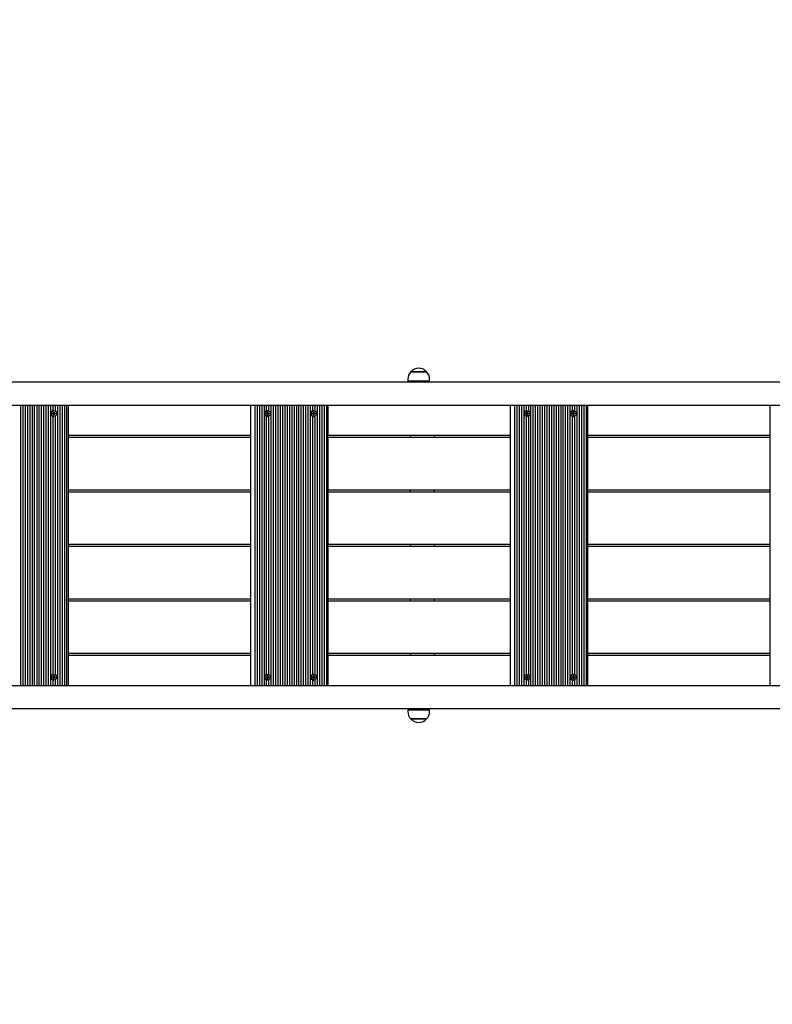
# Paper-space layout 'Основные габаритные размеры' of a CAD drawing. Units: millimetres. Extents: x 5.9 to 23.6, y 1.6 to 17.4.
# Drawn here: x 13.6 to 14.9, y 10.1 to 11.8 of the extents above; entities that cross this region are included whole.
import ezdxf

# ---------------------------------------------------------------- set-up
doc = ezdxf.new("R2010")
doc.units = ezdxf.units.MM
doc.header["$LTSCALE"] = 120
doc.header["$PDSIZE"] = -1
doc.linetypes.add('SLD-Сплошная', pattern=[0])
doc.styles.get("Standard").update_dxf_attribs({"font": 'isocpeui.ttf'})
doc.dimstyles.new('ISO-25', dxfattribs={"dimtxt": 2.5, "dimasz": 2.5, "dimexe": 1.25, "dimexo": 0.625, "dimtad": 1, "dimtxsty": 'Standard', "dimcen": 2.5, "dimadec": 0, "dimazin": 0, "dimtfac": 1, "dimtmove": 0, "dimatfit": 3, "dimfxl": 1, "dimarcsym": 0})

# ---------------------------------------------------------------- blocks, each defined once
blk = doc.blocks.new('*D1')
at = {"color": 0, "lineweight": -2, "transparency": 16777216}
for p, q in [((20.4906, 10.6576), (20.4906, 1.5708)), ((5.8956, 10.5381), (5.8956, 1.5708)), ((6.2556, 1.6908), (20.1306, 1.6908))]:
    blk.add_line(p, q, dxfattribs=at)
at = {"color": 0, "transparency": 16777216}
for points in [[(6.2556, 1.7508), (6.2556, 1.6308), (5.8956, 1.6908)], [(20.1306, 1.7508), (20.1306, 1.6308), (20.4906, 1.6908)]]:
    blk.add_solid(points, dxfattribs=at)
at = {"layer": 'Defpoints', "color": 0, "transparency": 16777216}
for p in [(20.4906, 10.6576), (5.8956, 10.5381), (20.4906, 1.6908)]:
    blk.add_point(p, dxfattribs=at)
at = {"color": 0, "transparency": 16777216, "insert": (13.1931, 2.0068), "char_height": 0.36, "attachment_point": 5}
blk.add_mtext('14,60м', dxfattribs=at)
blk = doc.blocks.new('*D2')
at = {"color": 0, "lineweight": -2, "transparency": 16777216}
for p, q in [((8.2971, 17.4408), (23.624, 17.4408)), ((23.504, 17.0808), (23.504, 4.9334)), ((15.8016, 4.5734), (23.624, 4.5734))]:
    blk.add_line(p, q, dxfattribs=at)
at = {"color": 0, "transparency": 16777216}
for points in [[(23.444, 17.0808), (23.564, 17.0808), (23.504, 17.4408)], [(23.444, 4.9334), (23.564, 4.9334), (23.504, 4.5734)]]:
    blk.add_solid(points, dxfattribs=at)
at = {"layer": 'Defpoints', "color": 0, "transparency": 16777216}
for p in [(8.2971, 17.4408), (15.8016, 4.5734), (23.504, 4.5734)]:
    blk.add_point(p, dxfattribs=at)
at = {"color": 0, "transparency": 16777216, "insert": (23.188, 11.0071), "char_height": 0.36, "attachment_point": 5, "rotation": 90}
blk.add_mtext('12,87м', dxfattribs=at)
blk = doc.blocks.new('*D3')
at = {"color": 0, "lineweight": -2, "transparency": 16777216}
for p, q in [((8.8071, 15.9408), (22.1414, 15.9408)), ((22.0214, 15.5808), (22.0214, 6.4334)), ((16.3496, 6.0734), (22.1414, 6.0734))]:
    blk.add_line(p, q, dxfattribs=at)
at = {"color": 0, "transparency": 16777216}
for points in [[(21.9614, 15.5808), (22.0814, 15.5808), (22.0214, 15.9408)], [(21.9614, 6.4334), (22.0814, 6.4334), (22.0214, 6.0734)]]:
    blk.add_solid(points, dxfattribs=at)
at = {"layer": 'Defpoints', "color": 0, "transparency": 16777216}
for p in [(8.8071, 15.9408), (16.3496, 6.0734), (22.0214, 6.0734)]:
    blk.add_point(p, dxfattribs=at)
at = {"color": 0, "transparency": 16777216, "insert": (21.7054, 11.0071), "char_height": 0.36, "attachment_point": 5, "rotation": 90}
blk.add_mtext('9,87м', dxfattribs=at)
blk = doc.blocks.new('*D4')
at = {"color": 0, "lineweight": -2, "transparency": 16777216}
for p, q in [((7.3956, 11.1726), (7.3956, 3.4279)), ((18.4906, 11.1706), (18.4906, 3.4279)), ((18.1306, 3.5479), (7.7556, 3.5479))]:
    blk.add_line(p, q, dxfattribs=at)
at = {"color": 0, "transparency": 16777216}
for points in [[(7.7556, 3.6079), (7.7556, 3.4879), (7.3956, 3.5479)], [(18.1306, 3.6079), (18.1306, 3.4879), (18.4906, 3.5479)]]:
    blk.add_solid(points, dxfattribs=at)
at = {"layer": 'Defpoints', "color": 0, "transparency": 16777216}
for p in [(7.3956, 11.1726), (18.4906, 11.1706), (7.3956, 3.5479)]:
    blk.add_point(p, dxfattribs=at)
at = {"color": 0, "transparency": 16777216, "insert": (12.9431, 3.8639), "char_height": 0.36, "attachment_point": 5}
blk.add_mtext('11,10м', dxfattribs=at)

psp = doc.layouts.new('Основные габаритные размеры')

# ---------------------------------------------------------------- linework, layer by layer
at = {"color": 7, "linetype": 'SLD-Сплошная', "lineweight": 25}
for p, q in [((14.2912, 11.2146), (14.3149, 11.2146)), ((14.3179, 11.2146), (14.2912, 11.2146)), ((14.3149, 11.2146), (14.3179, 11.2146)), ((13.5351, 11.1976), (15.2054, 11.1976)), ((14.2859, 11.2021), (14.2859, 11.1991)), ((14.3231, 11.1991), (14.2859, 11.1991)), ((14.2995, 11.1991), (14.2995, 11.1976)), ((14.3095, 11.1976), (14.3095, 11.1991)), ((14.3231, 11.1991), (14.3231, 11.2021)), ((15.2523, 11.1576), (13.5351, 11.1576)), ((13.6251, 10.6796), (13.6251, 11.1576)), ((13.629, 10.6796), (13.629, 11.1576)), ((13.633, 10.6796), (13.633, 11.1576)), ((13.6369, 10.6796), (13.6369, 11.1576)), ((13.6408, 10.6796), (13.6408, 11.1576)), ((13.6448, 10.6796), (13.6448, 11.1576)), ((13.6487, 10.6796), (13.6487, 11.1576)), ((13.6527, 10.6796), (13.6527, 11.1576)), ((13.6566, 10.6796), (13.6566, 11.1576)), ((13.6606, 10.6796), (13.6606, 11.1576)), ((13.6645, 10.6796), (13.6645, 11.1576)), ((13.6684, 10.6796), (13.6684, 11.1576)), ((13.6724, 10.6796), (13.6724, 11.1576)), ((13.6763, 10.6796), (13.6763, 11.1576)), ((13.6803, 11.1482), (13.6803, 11.1576)), ((13.6842, 11.1476), (13.6842, 11.1576)), ((13.6881, 10.6796), (13.6881, 11.1576)), ((13.6921, 10.6796), (13.6921, 11.1576)), ((13.696, 10.6796), (13.696, 11.1576)), ((13.7, 10.6796), (13.7, 11.1576)), ((13.7039, 10.6796), (13.7039, 11.1576)), ((13.7062, 10.6796), (13.7062, 11.1576)), ((14.0176, 10.6796), (14.0176, 11.1576)), ((14.0251, 10.6796), (14.0251, 11.1576)), ((14.0291, 10.6796), (14.0291, 11.1576)), ((14.033, 10.6796), (14.033, 11.1576)), ((14.037, 10.6796), (14.037, 11.1576)), ((14.0409, 10.6796), (14.0409, 11.1576)), ((14.0448, 11.1482), (14.0448, 11.1576)), ((14.0488, 11.1476), (14.0488, 11.1576)), ((14.0527, 10.6796), (14.0527, 11.1576)), ((14.0567, 10.6796), (14.0567, 11.1576)), ((14.0606, 10.6796), (14.0606, 11.1576)), ((14.0646, 10.6796), (14.0646, 11.1576)), ((14.0685, 10.6796), (14.0685, 11.1576)), ((14.0724, 10.6796), (14.0724, 11.1576)), ((14.0764, 10.6796), (14.0764, 11.1576)), ((14.0803, 10.6796), (14.0803, 11.1576)), ((14.0843, 10.6796), (14.0843, 11.1576)), ((14.0882, 10.6796), (14.0882, 11.1576)), ((14.0921, 10.6796), (14.0921, 11.1576)), ((14.0961, 10.6796), (14.0961, 11.1576)), ((14.1, 10.6796), (14.1, 11.1576)), ((14.104, 10.6796), (14.104, 11.1576)), ((14.1079, 10.6796), (14.1079, 11.1576)), ((14.1119, 10.6796), (14.1119, 11.1576)), ((14.1158, 10.6796), (14.1158, 11.1576)), ((14.1197, 10.6796), (14.1197, 11.1576)), ((14.1237, 11.1482), (14.1237, 11.1576)), ((14.1276, 11.1476), (14.1276, 11.1576)), ((14.1316, 10.6796), (14.1316, 11.1576)), ((14.1355, 10.6796), (14.1355, 11.1576)), ((14.1394, 10.6796), (14.1394, 11.1576)), ((14.1434, 10.6796), (14.1434, 11.1576)), ((14.1473, 10.6796), (14.1473, 11.1576)), ((14.1496, 10.6796), (14.1496, 11.1576)), ((14.461, 10.6796), (14.461, 11.1576)), ((14.4686, 10.6796), (14.4686, 11.1576)), ((14.4725, 10.6796), (14.4725, 11.1576)), ((14.4764, 10.6796), (14.4764, 11.1576)), ((14.4804, 10.6796), (14.4804, 11.1576)), ((14.4843, 10.6796), (14.4843, 11.1576)), ((14.4883, 11.1482), (14.4883, 11.1576)), ((14.4922, 11.1476), (14.4922, 11.1576)), ((14.4961, 10.6796), (14.4961, 11.1576)), ((14.5001, 10.6796), (14.5001, 11.1576)), ((14.504, 10.6796), (14.504, 11.1576)), ((14.508, 10.6796), (14.508, 11.1576)), ((14.5119, 10.6796), (14.5119, 11.1576)), ((14.5159, 10.6796), (14.5159, 11.1576)), ((14.5198, 10.6796), (14.5198, 11.1576)), ((14.5237, 10.6796), (14.5237, 11.1576)), ((14.5277, 10.6796), (14.5277, 11.1576)), ((14.5316, 10.6796), (14.5316, 11.1576)), ((14.5356, 10.6796), (14.5356, 11.1576)), ((14.5395, 10.6796), (14.5395, 11.1576)), ((14.5434, 10.6796), (14.5434, 11.1576)), ((14.5474, 10.6796), (14.5474, 11.1576)), ((14.5513, 10.6796), (14.5513, 11.1576)), ((14.5553, 10.6796), (14.5553, 11.1576)), ((14.5592, 10.6796), (14.5592, 11.1576)), ((14.5632, 10.6796), (14.5632, 11.1576)), ((14.5671, 11.1482), (14.5671, 11.1576)), ((14.571, 11.1476), (14.571, 11.1576)), ((14.575, 10.6796), (14.575, 11.1576)), ((14.5789, 10.6796), (14.5789, 11.1576)), ((14.5829, 10.6796), (14.5829, 11.1576)), ((14.5868, 10.6796), (14.5868, 11.1576)), ((14.5907, 10.6796), (14.5907, 11.1576)), ((14.593, 10.6796), (14.593, 11.1576)), ((14.9044, 10.6796), (14.9044, 11.1576)), ((13.6792, 11.1441), (13.6804, 11.1441)), ((13.6792, 11.1431), (13.6792, 11.1441)), ((13.6804, 11.1431), (13.6792, 11.1431)), ((13.6802, 11.1431), (13.6802, 11.1441)), ((13.6804, 11.1448), (13.6811, 11.1444)), ((13.6808, 11.1442), (13.6804, 11.1448)), ((13.6804, 11.1423), (13.6808, 11.143)), ((13.6811, 11.1427), (13.6804, 11.1423)), ((13.6811, 11.1447), (13.6818, 11.1447)), ((13.6818, 11.1425), (13.6811, 11.1425)), ((13.6812, 11.146), (13.6821, 11.146)), ((13.6812, 11.1448), (13.6812, 11.146)), ((13.6812, 11.1411), (13.6812, 11.1423)), ((13.6821, 11.1411), (13.6812, 11.1411)), ((13.6816, 11.1484), (13.6815, 11.1484)), ((13.6818, 11.1448), (13.6821, 11.146)), ((13.6818, 11.1423), (13.6821, 11.1411)), ((13.682, 11.1443), (13.6829, 11.1448)), ((13.682, 11.1429), (13.6829, 11.1423)), ((13.6821, 11.146), (13.6821, 11.1448)), ((13.6821, 11.1423), (13.6821, 11.1411)), ((13.6822, 11.1444), (13.6829, 11.1448)), ((13.6829, 11.1423), (13.6822, 11.1427)), ((13.6823, 11.1441), (13.6823, 11.1431)), ((13.6829, 11.1448), (13.6825, 11.1442)), ((13.6825, 11.1441), (13.6829, 11.1441)), ((13.6825, 11.1431), (13.6829, 11.1431)), ((13.6825, 11.143), (13.6829, 11.1423)), ((13.6829, 11.1441), (13.6841, 11.1441)), ((13.6841, 11.1431), (13.6829, 11.1431)), ((13.6841, 11.1441), (13.6841, 11.1431)), ((13.6842, 10.6976), (13.6842, 11.1395)), ((14.0438, 11.1441), (14.045, 11.1441)), ((14.0438, 11.1431), (14.0438, 11.1441)), ((14.045, 11.1431), (14.0438, 11.1431)), ((14.0447, 11.1431), (14.0447, 11.1441)), ((14.045, 11.1448), (14.0456, 11.1444)), ((14.0454, 11.1442), (14.045, 11.1448)), ((14.045, 11.1423), (14.0454, 11.143)), ((14.0456, 11.1427), (14.045, 11.1423)), ((14.0457, 11.146), (14.0467, 11.146)), ((14.0457, 11.1448), (14.0457, 11.146)), ((14.0457, 11.1447), (14.0463, 11.1447)), ((14.0463, 11.1425), (14.0457, 11.1425)), ((14.0457, 11.1411), (14.0457, 11.1423)), ((14.0467, 11.1411), (14.0457, 11.1411)), ((14.0462, 11.1484), (14.0461, 11.1484)), ((14.0464, 11.1448), (14.0467, 11.146)), ((14.0464, 11.1423), (14.0467, 11.1411)), ((14.0466, 11.1443), (14.0474, 11.1448)), ((14.0466, 11.1429), (14.0474, 11.1423)), ((14.0467, 11.146), (14.0467, 11.1448)), ((14.0467, 11.1423), (14.0467, 11.1411)), ((14.0468, 11.1444), (14.0474, 11.1448)), ((14.0474, 11.1423), (14.0468, 11.1427)), ((14.0469, 11.1441), (14.0469, 11.1431)), ((14.0474, 11.1448), (14.0471, 11.1442)), ((14.0471, 11.1441), (14.0474, 11.1441)), ((14.0471, 11.1431), (14.0474, 11.1431)), ((14.0471, 11.143), (14.0474, 11.1423)), ((14.0474, 11.1441), (14.0486, 11.1441)), ((14.0486, 11.1431), (14.0474, 11.1431)), ((14.0486, 11.1441), (14.0486, 11.1431)), ((14.0488, 10.6976), (14.0488, 11.1395)), ((14.1226, 11.1441), (14.1239, 11.1441)), ((14.1226, 11.1431), (14.1226, 11.1441)), ((14.1239, 11.1431), (14.1226, 11.1431)), ((14.1236, 11.1431), (14.1236, 11.1441)), ((14.1239, 11.1448), (14.1245, 11.1444)), ((14.1242, 11.1442), (14.1239, 11.1448)), ((14.1239, 11.1423), (14.1242, 11.143)), ((14.1245, 11.1427), (14.1239, 11.1423)), ((14.1246, 11.146), (14.1256, 11.146)), ((14.1246, 11.1448), (14.1246, 11.146)), ((14.1246, 11.1447), (14.1252, 11.1447)), ((14.1252, 11.1425), (14.1246, 11.1425)), ((14.1246, 11.1411), (14.1246, 11.1423)), ((14.1256, 11.1411), (14.1246, 11.1411)), ((14.1251, 11.1484), (14.125, 11.1484)), ((14.1252, 11.1448), (14.1256, 11.146)), ((14.1252, 11.1423), (14.1256, 11.1411)), ((14.1254, 11.1443), (14.1263, 11.1448)), ((14.1254, 11.1429), (14.1263, 11.1423)), ((14.1256, 11.146), (14.1256, 11.1448)), ((14.1256, 11.1444), (14.1263, 11.1448)), ((14.1263, 11.1423), (14.1256, 11.1427)), ((14.1256, 11.1423), (14.1256, 11.1411)), ((14.1258, 11.1441), (14.1258, 11.1431)), ((14.1263, 11.1448), (14.1259, 11.1442)), ((14.1259, 11.1441), (14.1263, 11.1441)), ((14.1259, 11.1431), (14.1263, 11.1431)), ((14.1259, 11.143), (14.1263, 11.1423)), ((14.1263, 11.1441), (14.1275, 11.1441)), ((14.1275, 11.1431), (14.1263, 11.1431)), ((14.1275, 11.1441), (14.1275, 11.1431)), ((14.1276, 10.6976), (14.1276, 11.1395)), ((14.4872, 11.1441), (14.4884, 11.1441)), ((14.4872, 11.1431), (14.4872, 11.1441)), ((14.4884, 11.1431), (14.4872, 11.1431)), ((14.4882, 11.1431), (14.4882, 11.1441)), ((14.4884, 11.1448), (14.4891, 11.1444)), ((14.4888, 11.1442), (14.4884, 11.1448)), ((14.4884, 11.1423), (14.4888, 11.143)), ((14.4891, 11.1427), (14.4884, 11.1423)), ((14.4891, 11.1447), (14.4898, 11.1447)), ((14.4898, 11.1425), (14.4891, 11.1425)), ((14.4892, 11.146), (14.4901, 11.146)), ((14.4892, 11.1448), (14.4892, 11.146)), ((14.4892, 11.1411), (14.4892, 11.1423)), ((14.4901, 11.1411), (14.4892, 11.1411)), ((14.4896, 11.1484), (14.4895, 11.1484)), ((14.4898, 11.1448), (14.4901, 11.146)), ((14.4898, 11.1423), (14.4901, 11.1411)), ((14.49, 11.1443), (14.4909, 11.1448)), ((14.49, 11.1429), (14.4909, 11.1423)), ((14.4901, 11.146), (14.4901, 11.1448)), ((14.4901, 11.1423), (14.4901, 11.1411)), ((14.4902, 11.1444), (14.4909, 11.1448)), ((14.4909, 11.1423), (14.4902, 11.1427)), ((14.4903, 11.1441), (14.4903, 11.1431)), ((14.4909, 11.1448), (14.4905, 11.1442)), ((14.4905, 11.1441), (14.4909, 11.1441)), ((14.4905, 11.1431), (14.4909, 11.1431)), ((14.4905, 11.143), (14.4909, 11.1423)), ((14.4909, 11.1441), (14.4921, 11.1441)), ((14.4921, 11.1431), (14.4909, 11.1431)), ((14.4921, 11.1441), (14.4921, 11.1431)), ((14.4922, 10.6976), (14.4922, 11.1395)), ((14.5661, 11.1441), (14.5673, 11.1441)), ((14.5661, 11.1431), (14.5661, 11.1441)), ((14.5673, 11.1431), (14.5661, 11.1431)), ((14.567, 11.1431), (14.567, 11.1441)), ((14.5673, 11.1448), (14.5679, 11.1444)), ((14.5676, 11.1442), (14.5673, 11.1448)), ((14.5673, 11.1423), (14.5676, 11.143)), ((14.5679, 11.1427), (14.5673, 11.1423)), ((14.568, 11.146), (14.569, 11.146)), ((14.568, 11.1448), (14.568, 11.146)), ((14.568, 11.1447), (14.5686, 11.1447)), ((14.5686, 11.1425), (14.568, 11.1425)), ((14.568, 11.1411), (14.568, 11.1423)), ((14.569, 11.1411), (14.568, 11.1411)), ((14.5685, 11.1484), (14.5684, 11.1484)), ((14.5686, 11.1448), (14.569, 11.146)), ((14.5686, 11.1423), (14.569, 11.1411)), ((14.5688, 11.1443), (14.5697, 11.1448)), ((14.5688, 11.1429), (14.5697, 11.1423)), ((14.569, 11.146), (14.569, 11.1448)), ((14.569, 11.1423), (14.569, 11.1411)), ((14.5691, 11.1444), (14.5697, 11.1448)), ((14.5697, 11.1423), (14.5691, 11.1427)), ((14.5692, 11.1441), (14.5692, 11.1431)), ((14.5697, 11.1448), (14.5693, 11.1442)), ((14.5693, 11.1441), (14.5697, 11.1441)), ((14.5693, 11.1431), (14.5697, 11.1431)), ((14.5693, 11.143), (14.5697, 11.1423)), ((14.5697, 11.1441), (14.5709, 11.1441)), ((14.5709, 11.1431), (14.5697, 11.1431)), ((14.5709, 11.1441), (14.5709, 11.1431)), ((14.571, 10.6976), (14.571, 11.1395)), ((13.6803, 10.6982), (13.6803, 11.1389)), ((13.6815, 11.1388), (13.6816, 11.1388)), ((14.0448, 10.6982), (14.0448, 11.1389)), ((14.0461, 11.1388), (14.0462, 11.1388)), ((14.1237, 10.6982), (14.1237, 11.1389)), ((14.125, 11.1388), (14.1251, 11.1388)), ((14.4883, 10.6982), (14.4883, 11.1389)), ((14.4895, 11.1388), (14.4896, 11.1388)), ((14.5671, 10.6982), (14.5671, 11.1389)), ((14.5684, 11.1388), (14.5685, 11.1388)), ((14.0176, 11.1061), (13.7062, 11.1061)), ((14.461, 11.1061), (14.1496, 11.1061)), ((14.2896, 11.1061), (14.2896, 11.1031)), ((14.3315, 11.1031), (14.3315, 11.1061)), ((14.9044, 11.1061), (14.593, 11.1061)), ((13.7062, 11.1031), (14.0176, 11.1031)), ((14.1496, 11.1031), (14.461, 11.1031)), ((14.593, 11.1031), (14.9044, 11.1031)), ((14.0176, 11.0131), (13.7062, 11.0131)), ((13.7062, 11.0101), (14.0176, 11.0101)), ((14.461, 11.0131), (14.1496, 11.0131)), ((14.1496, 11.0101), (14.461, 11.0101)), ((14.2896, 11.0131), (14.2896, 11.0101)), ((14.3315, 11.0101), (14.3315, 11.0131)), ((14.9044, 11.0131), (14.593, 11.0131)), ((14.593, 11.0101), (14.9044, 11.0101)), ((14.0176, 10.9201), (13.7062, 10.9201)), ((13.7062, 10.9171), (14.0176, 10.9171)), ((14.461, 10.9201), (14.1496, 10.9201)), ((14.1496, 10.9171), (14.461, 10.9171)), ((14.2896, 10.9201), (14.2896, 10.9171)), ((14.3315, 10.9171), (14.3315, 10.9201)), ((14.9044, 10.9201), (14.593, 10.9201)), ((14.593, 10.9171), (14.9044, 10.9171)), ((14.0176, 10.8271), (13.7062, 10.8271)), ((13.7062, 10.8241), (14.0176, 10.8241)), ((14.461, 10.8271), (14.1496, 10.8271)), ((14.1496, 10.8241), (14.461, 10.8241)), ((14.2896, 10.8271), (14.2896, 10.8241)), ((14.3315, 10.8241), (14.3315, 10.8271)), ((14.9044, 10.8271), (14.593, 10.8271)), ((14.593, 10.8241), (14.9044, 10.8241)), ((14.0176, 10.7341), (13.7062, 10.7341)), ((13.7062, 10.7311), (14.0176, 10.7311)), ((14.461, 10.7341), (14.1496, 10.7341)), ((14.1496, 10.7311), (14.461, 10.7311)), ((14.2896, 10.7341), (14.2896, 10.7311)), ((14.3315, 10.7311), (14.3315, 10.7341)), ((14.9044, 10.7341), (14.593, 10.7341)), ((14.593, 10.7311), (14.9044, 10.7311)), ((13.6792, 10.6941), (13.6804, 10.6941)), ((13.6792, 10.6931), (13.6792, 10.6941)), ((13.6804, 10.6931), (13.6792, 10.6931)), ((13.6802, 10.6931), (13.6802, 10.6941)), ((13.6803, 10.6796), (13.6803, 10.6889)), ((13.6804, 10.6948), (13.6811, 10.6944)), ((13.6808, 10.6942), (13.6804, 10.6948)), ((13.6804, 10.6923), (13.6808, 10.693)), ((13.6811, 10.6927), (13.6804, 10.6923)), ((13.6811, 10.6947), (13.6818, 10.6947)), ((13.6818, 10.6925), (13.6811, 10.6925)), ((13.6812, 10.6948), (13.6812, 10.696)), ((13.6812, 10.696), (13.6821, 10.696)), ((13.6812, 10.6911), (13.6812, 10.6923)), ((13.6821, 10.6911), (13.6812, 10.6911)), ((13.6816, 10.6984), (13.6815, 10.6984)), ((13.6815, 10.6888), (13.6816, 10.6888)), ((13.6818, 10.6948), (13.6821, 10.696)), ((13.6818, 10.6923), (13.6821, 10.6911)), ((13.682, 10.6943), (13.6829, 10.6948)), ((13.682, 10.6929), (13.6829, 10.6923)), ((13.6821, 10.696), (13.6821, 10.6948)), ((13.6821, 10.6923), (13.6821, 10.6911)), ((13.6822, 10.6944), (13.6829, 10.6948)), ((13.6829, 10.6923), (13.6822, 10.6927)), ((13.6823, 10.6941), (13.6823, 10.6931)), ((13.6829, 10.6948), (13.6825, 10.6942)), ((13.6825, 10.6941), (13.6829, 10.6941)), ((13.6825, 10.6931), (13.6829, 10.6931)), ((13.6825, 10.693), (13.6829, 10.6923)), ((13.6829, 10.6941), (13.6841, 10.6941)), ((13.6841, 10.6931), (13.6829, 10.6931)), ((13.6841, 10.6941), (13.6841, 10.6931)), ((13.6842, 10.6796), (13.6842, 10.6895)), ((14.0438, 10.6941), (14.045, 10.6941)), ((14.0438, 10.6931), (14.0438, 10.6941)), ((14.045, 10.6931), (14.0438, 10.6931)), ((14.0447, 10.6931), (14.0447, 10.6941)), ((14.0448, 10.6796), (14.0448, 10.6889)), ((14.045, 10.6948), (14.0456, 10.6944)), ((14.0454, 10.6942), (14.045, 10.6948)), ((14.045, 10.6923), (14.0454, 10.693)), ((14.0456, 10.6927), (14.045, 10.6923)), ((14.0457, 10.6948), (14.0457, 10.696)), ((14.0457, 10.696), (14.0467, 10.696)), ((14.0457, 10.6947), (14.0463, 10.6947)), ((14.0463, 10.6925), (14.0457, 10.6925)), ((14.0457, 10.6911), (14.0457, 10.6923)), ((14.0467, 10.6911), (14.0457, 10.6911)), ((14.0462, 10.6984), (14.0461, 10.6984)), ((14.0461, 10.6888), (14.0462, 10.6888)), ((14.0464, 10.6948), (14.0467, 10.696)), ((14.0464, 10.6923), (14.0467, 10.6911)), ((14.0466, 10.6943), (14.0474, 10.6948)), ((14.0466, 10.6929), (14.0474, 10.6923)), ((14.0467, 10.696), (14.0467, 10.6948)), ((14.0467, 10.6923), (14.0467, 10.6911)), ((14.0468, 10.6944), (14.0474, 10.6948)), ((14.0474, 10.6923), (14.0468, 10.6927)), ((14.0469, 10.6941), (14.0469, 10.6931)), ((14.0474, 10.6948), (14.0471, 10.6942)), ((14.0471, 10.6941), (14.0474, 10.6941)), ((14.0471, 10.6931), (14.0474, 10.6931)), ((14.0471, 10.693), (14.0474, 10.6923)), ((14.0474, 10.6941), (14.0486, 10.6941)), ((14.0486, 10.6931), (14.0474, 10.6931)), ((14.0486, 10.6941), (14.0486, 10.6931)), ((14.0488, 10.6796), (14.0488, 10.6895)), ((14.1226, 10.6941), (14.1239, 10.6941)), ((14.1226, 10.6931), (14.1226, 10.6941)), ((14.1239, 10.6931), (14.1226, 10.6931)), ((14.1236, 10.6931), (14.1236, 10.6941)), ((14.1237, 10.6796), (14.1237, 10.6889)), ((14.1239, 10.6948), (14.1245, 10.6944)), ((14.1242, 10.6942), (14.1239, 10.6948)), ((14.1239, 10.6923), (14.1242, 10.693)), ((14.1245, 10.6927), (14.1239, 10.6923)), ((14.1246, 10.6948), (14.1246, 10.696)), ((14.1246, 10.696), (14.1256, 10.696)), ((14.1246, 10.6947), (14.1252, 10.6947)), ((14.1252, 10.6925), (14.1246, 10.6925)), ((14.1246, 10.6911), (14.1246, 10.6923)), ((14.1256, 10.6911), (14.1246, 10.6911)), ((14.1251, 10.6984), (14.125, 10.6984)), ((14.125, 10.6888), (14.1251, 10.6888)), ((14.1252, 10.6948), (14.1256, 10.696)), ((14.1252, 10.6923), (14.1256, 10.6911)), ((14.1254, 10.6943), (14.1263, 10.6948)), ((14.1254, 10.6929), (14.1263, 10.6923)), ((14.1256, 10.696), (14.1256, 10.6948)), ((14.1256, 10.6944), (14.1263, 10.6948)), ((14.1263, 10.6923), (14.1256, 10.6927)), ((14.1256, 10.6923), (14.1256, 10.6911)), ((14.1258, 10.6941), (14.1258, 10.6931)), ((14.1263, 10.6948), (14.1259, 10.6942)), ((14.1259, 10.6941), (14.1263, 10.6941)), ((14.1259, 10.6931), (14.1263, 10.6931)), ((14.1259, 10.693), (14.1263, 10.6923)), ((14.1263, 10.6941), (14.1275, 10.6941)), ((14.1275, 10.6931), (14.1263, 10.6931)), ((14.1275, 10.6941), (14.1275, 10.6931)), ((14.1276, 10.6796), (14.1276, 10.6895)), ((14.4872, 10.6941), (14.4884, 10.6941)), ((14.4872, 10.6931), (14.4872, 10.6941)), ((14.4884, 10.6931), (14.4872, 10.6931)), ((14.4882, 10.6931), (14.4882, 10.6941)), ((14.4883, 10.6796), (14.4883, 10.6889)), ((14.4884, 10.6948), (14.4891, 10.6944)), ((14.4888, 10.6942), (14.4884, 10.6948)), ((14.4884, 10.6923), (14.4888, 10.693)), ((14.4891, 10.6927), (14.4884, 10.6923)), ((14.4891, 10.6947), (14.4898, 10.6947)), ((14.4898, 10.6925), (14.4891, 10.6925)), ((14.4892, 10.6948), (14.4892, 10.696)), ((14.4892, 10.696), (14.4901, 10.696)), ((14.4892, 10.6911), (14.4892, 10.6923)), ((14.4901, 10.6911), (14.4892, 10.6911)), ((14.4896, 10.6984), (14.4895, 10.6984)), ((14.4895, 10.6888), (14.4896, 10.6888)), ((14.4898, 10.6948), (14.4901, 10.696)), ((14.4898, 10.6923), (14.4901, 10.6911)), ((14.49, 10.6943), (14.4909, 10.6948)), ((14.49, 10.6929), (14.4909, 10.6923)), ((14.4901, 10.696), (14.4901, 10.6948)), ((14.4901, 10.6923), (14.4901, 10.6911)), ((14.4902, 10.6944), (14.4909, 10.6948)), ((14.4909, 10.6923), (14.4902, 10.6927)), ((14.4903, 10.6941), (14.4903, 10.6931)), ((14.4909, 10.6948), (14.4905, 10.6942)), ((14.4905, 10.6941), (14.4909, 10.6941)), ((14.4905, 10.6931), (14.4909, 10.6931)), ((14.4905, 10.693), (14.4909, 10.6923)), ((14.4909, 10.6941), (14.4921, 10.6941)), ((14.4921, 10.6931), (14.4909, 10.6931)), ((14.4921, 10.6941), (14.4921, 10.6931)), ((14.4922, 10.6796), (14.4922, 10.6895)), ((14.5661, 10.6941), (14.5673, 10.6941)), ((14.5661, 10.6931), (14.5661, 10.6941)), ((14.5673, 10.6931), (14.5661, 10.6931)), ((14.567, 10.6931), (14.567, 10.6941)), ((14.5671, 10.6796), (14.5671, 10.6889)), ((14.5673, 10.6948), (14.5679, 10.6944)), ((14.5676, 10.6942), (14.5673, 10.6948)), ((14.5673, 10.6923), (14.5676, 10.693)), ((14.5679, 10.6927), (14.5673, 10.6923)), ((14.568, 10.6948), (14.568, 10.696)), ((14.568, 10.696), (14.569, 10.696)), ((14.568, 10.6947), (14.5686, 10.6947)), ((14.5686, 10.6925), (14.568, 10.6925)), ((14.568, 10.6911), (14.568, 10.6923)), ((14.569, 10.6911), (14.568, 10.6911)), ((14.5685, 10.6984), (14.5684, 10.6984)), ((14.5684, 10.6888), (14.5685, 10.6888)), ((14.5686, 10.6948), (14.569, 10.696)), ((14.5686, 10.6923), (14.569, 10.6911)), ((14.5688, 10.6943), (14.5697, 10.6948)), ((14.5688, 10.6929), (14.5697, 10.6923)), ((14.569, 10.696), (14.569, 10.6948)), ((14.569, 10.6923), (14.569, 10.6911)), ((14.5691, 10.6944), (14.5697, 10.6948)), ((14.5697, 10.6923), (14.5691, 10.6927)), ((14.5692, 10.6941), (14.5692, 10.6931)), ((14.5697, 10.6948), (14.5693, 10.6942)), ((14.5693, 10.6941), (14.5697, 10.6941)), ((14.5693, 10.6931), (14.5697, 10.6931)), ((14.5693, 10.693), (14.5697, 10.6923)), ((14.5697, 10.6941), (14.5709, 10.6941)), ((14.5709, 10.6931), (14.5697, 10.6931)), ((14.5709, 10.6941), (14.5709, 10.6931)), ((14.571, 10.6796), (14.571, 10.6895)), ((13.5351, 10.6796), (15.2523, 10.6796)), ((15.2054, 10.6396), (13.5351, 10.6396)), ((14.2859, 10.638), (14.2859, 10.635)), ((14.2859, 10.638), (14.3231, 10.638)), ((14.2995, 10.6396), (14.2995, 10.638)), ((14.3095, 10.638), (14.3095, 10.6396)), ((14.3231, 10.635), (14.3231, 10.638)), ((14.2973, 10.6225), (14.2912, 10.6225)), ((14.2912, 10.6225), (14.3179, 10.6225)), ((14.3179, 10.6225), (14.2973, 10.6225))]:
    psp.add_line(p, q, dxfattribs=at)
for centre in [(13.6817, 11.1435), (14.0462, 11.1435), (14.1251, 11.1435), (14.4897, 11.1435), (14.5685, 11.1435), (13.6816, 10.6936), (14.0462, 10.6936), (14.125, 10.6936), (14.4896, 10.6936), (14.5685, 10.6936)]:
    psp.add_circle(centre, 0.00475, dxfattribs=at)
for centre, radius, start, end in [((14.3034, 11.2021), 0.0175, 134.4352, 180), ((14.3045, 11.2033), 0.0175, 40.3062, 139.6938), ((14.3056, 11.2021), 0.0175, 0, 45.5648), ((13.6816, 11.1436), 0.0048, 90.6636, 269.3364), ((13.6804, 11.1448), 0.000706, 270.0222, 300.4046), ((13.6804, 11.1424), 0.000706, 59.5991, 89.974), ((13.6804, 11.1448), 0.000736, 330.4559, 359.9594), ((13.6804, 11.1423), 0.000736, 0.0406, 29.5441), ((13.6825, 11.1448), 0.00072, 188.6747, 260.486), ((13.6825, 11.1423), 0.00072, 99.514, 171.3253), ((13.6829, 11.1448), 0.000736, 180.0406, 209.5441), ((13.6829, 11.1423), 0.000736, 150.4559, 179.9594), ((13.6829, 11.1448), 0.000706, 239.5954, 269.9778), ((13.6829, 11.1424), 0.000706, 90.026, 120.4009), ((14.0462, 11.1436), 0.0048, 90.6641, 269.3359), ((14.045, 11.1448), 0.000707, 270.0232, 300.3941), ((14.045, 11.1424), 0.000707, 59.6097, 89.9731), ((14.045, 11.1448), 0.000732, 330.3716, 0.0437), ((14.045, 11.1423), 0.000732, 359.9563, 29.6284), ((14.047, 11.1448), 0.00072, 188.6636, 260.4855), ((14.047, 11.1423), 0.00072, 99.5145, 171.3364), ((14.0475, 11.1448), 0.000732, 179.9563, 209.6284), ((14.0475, 11.1423), 0.000732, 150.3716, 180.0437), ((14.0474, 11.1448), 0.000707, 239.6017, 269.9811), ((14.0474, 11.1424), 0.000707, 90.0226, 120.3946), ((14.125, 11.1436), 0.0048, 90.6641, 269.3359), ((14.1239, 11.1448), 0.000707, 270.0189, 300.3983), ((14.1239, 11.1424), 0.000707, 59.6054, 89.9774), ((14.1238, 11.1448), 0.000732, 330.3716, 0.0437), ((14.1238, 11.1423), 0.000732, 359.9563, 29.6284), ((14.1259, 11.1448), 0.00072, 188.6617, 260.4989), ((14.1259, 11.1423), 0.00072, 99.5011, 171.3383), ((14.1263, 11.1448), 0.000732, 179.9563, 209.6284), ((14.1263, 11.1423), 0.000732, 150.3716, 180.0437), ((14.1263, 11.1448), 0.000707, 239.6017, 269.9811), ((14.1263, 11.1424), 0.000707, 90.0226, 120.3946), ((14.4896, 11.1436), 0.0048, 90.6008, 269.3992), ((14.4884, 11.1448), 0.000707, 270.0217, 300.3858), ((14.4884, 11.1424), 0.000707, 59.6179, 89.9745), ((14.4884, 11.1448), 0.000732, 330.3454, 0.0346), ((14.4884, 11.1423), 0.000732, 359.9654, 29.6546), ((14.4905, 11.1448), 0.00072, 188.6558, 260.5049), ((14.4905, 11.1423), 0.00072, 99.4951, 171.3442), ((14.4909, 11.1448), 0.000733, 179.9477, 209.6017), ((14.4909, 11.1423), 0.000733, 150.3983, 180.0523), ((14.4909, 11.1448), 0.000706, 239.5892, 269.9839), ((14.4909, 11.1424), 0.000706, 90.0198, 120.4071), ((14.5684, 11.1436), 0.0048, 90.5989, 269.4011), ((14.5673, 11.1448), 0.000706, 270.0161, 300.4108), ((14.5673, 11.1424), 0.000706, 59.5929, 89.9802), ((14.5673, 11.1448), 0.000733, 330.3983, 0.0523), ((14.5673, 11.1423), 0.000733, 359.9477, 29.6017), ((14.5693, 11.1448), 0.00072, 188.6677, 260.4929), ((14.5693, 11.1423), 0.00072, 99.5071, 171.3323), ((14.5697, 11.1448), 0.000732, 179.9654, 209.6546), ((14.5697, 11.1423), 0.000732, 150.3454, 180.0346), ((14.5697, 11.1448), 0.000707, 239.6227, 269.9698), ((14.5697, 11.1424), 0.000708, 90.034, 120.3736), ((13.6816, 10.6936), 0.0048, 90.6636, 269.3364), ((13.6804, 10.6948), 0.000706, 270.026, 300.4009), ((13.6804, 10.6924), 0.000706, 59.5954, 89.9778), ((13.6804, 10.6948), 0.000736, 330.4559, 359.9594), ((13.6804, 10.6923), 0.000736, 0.0406, 29.5441), ((13.6825, 10.6948), 0.00072, 188.6747, 260.486), ((13.6825, 10.6923), 0.00072, 99.514, 171.3253), ((13.6829, 10.6948), 0.000736, 180.0406, 209.5441), ((13.6829, 10.6923), 0.000736, 150.4559, 179.9594), ((13.6829, 10.6948), 0.000706, 239.5991, 269.974), ((13.6829, 10.6924), 0.000706, 90.0222, 120.4046), ((14.0462, 10.6936), 0.0048, 90.6641, 269.3359), ((14.045, 10.6948), 0.000707, 270.0269, 300.3903), ((14.045, 10.6924), 0.000707, 59.6059, 89.9768), ((14.045, 10.6948), 0.000732, 330.3716, 0.0437), ((14.045, 10.6923), 0.000732, 359.9563, 29.6284), ((14.047, 10.6948), 0.00072, 188.6636, 260.4855), ((14.047, 10.6923), 0.00072, 99.5145, 171.3364), ((14.0475, 10.6948), 0.000732, 179.9563, 209.6284), ((14.0475, 10.6923), 0.000732, 150.3716, 180.0437), ((14.0474, 10.6948), 0.000707, 239.6054, 269.9774), ((14.0474, 10.6924), 0.000707, 90.0189, 120.3983), ((14.125, 10.6936), 0.0048, 90.6641, 269.3359), ((14.1239, 10.6948), 0.000707, 270.0226, 300.3946), ((14.1239, 10.6924), 0.000707, 59.6017, 89.9811), ((14.1238, 10.6948), 0.000732, 330.3716, 0.0437), ((14.1238, 10.6923), 0.000732, 359.9563, 29.6284), ((14.1259, 10.6948), 0.00072, 188.6617, 260.4989), ((14.1259, 10.6923), 0.00072, 99.5011, 171.3383), ((14.1263, 10.6948), 0.000732, 179.9563, 209.6284), ((14.1263, 10.6923), 0.000732, 150.3716, 180.0437), ((14.1263, 10.6948), 0.000707, 239.6054, 269.9774), ((14.1263, 10.6924), 0.000707, 90.0189, 120.3983), ((14.4896, 10.6936), 0.0048, 90.6651, 269.3349), ((14.4884, 10.6948), 0.000707, 270.0255, 300.3821), ((14.4884, 10.6924), 0.000707, 59.6142, 89.9783), ((14.4884, 10.6948), 0.000732, 330.3454, 0.0346), ((14.4884, 10.6923), 0.000732, 359.9654, 29.6546), ((14.4905, 10.6948), 0.00072, 188.6558, 260.5049), ((14.4905, 10.6923), 0.00072, 99.4951, 171.3442), ((14.4909, 10.6948), 0.000733, 179.9477, 209.6017), ((14.4909, 10.6923), 0.000733, 150.3983, 180.0523), ((14.4909, 10.6948), 0.000706, 239.5929, 269.9802), ((14.4909, 10.6924), 0.000706, 90.0161, 120.4108), ((14.5684, 10.6936), 0.0048, 90.6631, 269.3369), ((14.5673, 10.6948), 0.000706, 270.0198, 300.4071), ((14.5673, 10.6924), 0.000706, 59.5892, 89.9839), ((14.5673, 10.6948), 0.000733, 330.3983, 0.0523), ((14.5673, 10.6923), 0.000733, 359.9477, 29.6017), ((14.5693, 10.6948), 0.00072, 188.6677, 260.4929), ((14.5693, 10.6923), 0.00072, 99.5071, 171.3323), ((14.5697, 10.6948), 0.000732, 179.9654, 209.6546), ((14.5697, 10.6923), 0.000732, 150.3454, 180.0346), ((14.5697, 10.6948), 0.000708, 239.6264, 269.966), ((14.5697, 10.6924), 0.000707, 90.0302, 120.3773), ((14.3034, 10.635), 0.0175, 180, 225.5648), ((14.3056, 10.635), 0.0175, 314.4352, 0), ((14.3045, 10.6339), 0.0175, 220.3062, 319.6938)]:
    psp.add_arc(centre, radius, start, end, dxfattribs=at)
for centre, major_axis, ratio, start_param, end_param in [((13.6804, 11.1448), (0.00187, 0.00051), 0.274092, 4.782101, 4.973654), ((13.6804, 11.1423), (0.00187, -0.00051), 0.274092, 1.309531, 1.501084), ((13.6825, 11.1448), (0.000618, 0.000561), 0.743286, 2.257626, 2.416154), ((13.6825, 11.1423), (0.000618, -0.000561), 0.743286, 3.867031, 4.02556), ((13.6829, 11.1448), (0.00122, 0.00072), 0.002934, 2.099346, 2.361145), ((13.6829, 11.1448), (0.00206, -0.00028), 0.325022, 4.320313, 4.582112), ((13.6829, 11.1423), (0.00206, 0.00028), 0.325022, 1.701073, 1.962873), ((13.6829, 11.1423), (0.00122, -0.00072), 0.002934, 3.92204, 4.183839), ((13.6825, 11.1448), (0.000928, 0), 0.780895, 4.55386, 4.712389), ((13.6825, 11.1423), (0.000928, 0), 0.780895, 1.570796, 1.729325), ((14.045, 11.1448), (0.00187, 0.00051), 0.274092, 4.782101, 4.973654), ((14.045, 11.1423), (0.00187, -0.00051), 0.274092, 1.309531, 1.501084), ((14.0471, 11.1448), (0.000618, 0.000561), 0.743286, 2.257626, 2.416154), ((14.0471, 11.1423), (0.000618, -0.000561), 0.743286, 3.867031, 4.02556), ((14.0474, 11.1448), (0.00122, 0.00072), 0.002934, 2.099346, 2.361145), ((14.0474, 11.1448), (0.00206, -0.00028), 0.325022, 4.320313, 4.582112), ((14.0474, 11.1423), (0.00206, 0.00028), 0.325022, 1.701073, 1.962873), ((14.0474, 11.1423), (0.00122, -0.00072), 0.002934, 3.92204, 4.183839), ((14.0471, 11.1448), (0.000928, 0), 0.780895, 4.55386, 4.712389), ((14.0471, 11.1423), (0.000928, 0), 0.780895, 1.570796, 1.729325), ((14.1239, 11.1448), (0.00187, 0.00051), 0.274092, 4.782101, 4.973654), ((14.1239, 11.1423), (0.00187, -0.00051), 0.274092, 1.309531, 1.501084), ((14.1259, 11.1448), (0.000618, 0.000561), 0.743286, 2.257626, 2.416154), ((14.1259, 11.1423), (0.000618, -0.000561), 0.743286, 3.867031, 4.02556), ((14.1263, 11.1448), (0.00122, 0.00072), 0.002934, 2.099346, 2.361145), ((14.1263, 11.1448), (0.00206, -0.00028), 0.325022, 4.320313, 4.582112), ((14.1263, 11.1423), (0.00206, 0.00028), 0.325022, 1.701073, 1.962873), ((14.1263, 11.1423), (0.00122, -0.00072), 0.002934, 3.92204, 4.183839), ((14.1259, 11.1448), (0.000928, 0), 0.780895, 4.55386, 4.712389), ((14.1259, 11.1423), (0.000928, 0), 0.780895, 1.570796, 1.729325), ((14.4884, 11.1448), (0.00187, 0.00051), 0.274092, 4.782101, 4.973654), ((14.4884, 11.1423), (0.00187, -0.00051), 0.274092, 1.309531, 1.501084), ((14.4905, 11.1448), (0.000618, 0.000561), 0.743286, 2.257626, 2.416154), ((14.4905, 11.1423), (0.000618, -0.000561), 0.743286, 3.867031, 4.02556), ((14.4909, 11.1448), (0.00122, 0.00072), 0.002934, 2.099346, 2.361145), ((14.4909, 11.1448), (0.00206, -0.00028), 0.325022, 4.320313, 4.582112), ((14.4909, 11.1423), (0.00206, 0.00028), 0.325022, 1.701073, 1.962873), ((14.4909, 11.1423), (0.00122, -0.00072), 0.002934, 3.92204, 4.183839), ((14.4905, 11.1448), (0.000928, 0), 0.780895, 4.55386, 4.712389), ((14.4905, 11.1423), (0.000928, 0), 0.780895, 1.570796, 1.729325), ((14.5673, 11.1448), (0.00187, 0.00051), 0.274092, 4.782101, 4.973654), ((14.5673, 11.1423), (0.00187, -0.00051), 0.274092, 1.309531, 1.501084), ((14.5693, 11.1448), (0.000618, 0.000561), 0.743286, 2.257626, 2.416154), ((14.5693, 11.1423), (0.000618, -0.000561), 0.743286, 3.867031, 4.02556), ((14.5697, 11.1448), (0.00122, 0.00072), 0.002934, 2.099346, 2.361145), ((14.5697, 11.1448), (0.00206, -0.00028), 0.325022, 4.320313, 4.582112), ((14.5697, 11.1423), (0.00206, 0.00028), 0.325022, 1.701073, 1.962873), ((14.5697, 11.1423), (0.00122, -0.00072), 0.002934, 3.92204, 4.183839), ((14.5693, 11.1448), (0.000928, 0), 0.780895, 4.55386, 4.712389), ((14.5693, 11.1423), (0.000928, 0), 0.780895, 1.570796, 1.729325), ((13.6804, 10.6948), (0.00187, 0.00051), 0.274092, 4.782101, 4.973654), ((13.6804, 10.6923), (0.00187, -0.00051), 0.274092, 1.309531, 1.501084), ((13.6825, 10.6948), (0.000618, 0.000561), 0.743286, 2.257626, 2.416154), ((13.6825, 10.6923), (0.000618, -0.000561), 0.743286, 3.867031, 4.02556), ((13.6829, 10.6948), (0.00122, 0.00072), 0.002934, 2.099346, 2.361145), ((13.6829, 10.6948), (0.00206, -0.00028), 0.325022, 4.320313, 4.582112), ((13.6829, 10.6923), (0.00206, 0.00028), 0.325022, 1.701073, 1.962873), ((13.6829, 10.6923), (0.00122, -0.00072), 0.002934, 3.92204, 4.183839), ((13.6825, 10.6948), (0.000928, 0), 0.780895, 4.55386, 4.712389), ((13.6825, 10.6923), (0.000928, 0), 0.780895, 1.570796, 1.729325), ((14.045, 10.6948), (0.00187, 0.00051), 0.274092, 4.782101, 4.973654), ((14.045, 10.6923), (0.00187, -0.00051), 0.274092, 1.309531, 1.501084), ((14.0471, 10.6948), (0.000618, 0.000561), 0.743286, 2.257626, 2.416154), ((14.0471, 10.6923), (0.000618, -0.000561), 0.743286, 3.867031, 4.02556), ((14.0474, 10.6948), (0.00122, 0.00072), 0.002934, 2.099346, 2.361145), ((14.0474, 10.6948), (0.00206, -0.00028), 0.325022, 4.320313, 4.582112), ((14.0474, 10.6923), (0.00206, 0.00028), 0.325022, 1.701073, 1.962873), ((14.0474, 10.6923), (0.00122, -0.00072), 0.002934, 3.92204, 4.183839), ((14.0471, 10.6948), (0.000928, 0), 0.780895, 4.55386, 4.712389), ((14.0471, 10.6923), (0.000928, 0), 0.780895, 1.570796, 1.729325), ((14.1239, 10.6948), (0.00187, 0.00051), 0.274092, 4.782101, 4.973654), ((14.1239, 10.6923), (0.00187, -0.00051), 0.274092, 1.309531, 1.501084), ((14.1259, 10.6948), (0.000618, 0.000561), 0.743286, 2.257626, 2.416154), ((14.1259, 10.6923), (0.000618, -0.000561), 0.743286, 3.867031, 4.02556), ((14.1263, 10.6948), (0.00122, 0.00072), 0.002934, 2.099346, 2.361145), ((14.1263, 10.6948), (0.00206, -0.00028), 0.325022, 4.320313, 4.582112), ((14.1263, 10.6923), (0.00206, 0.00028), 0.325022, 1.701073, 1.962873), ((14.1263, 10.6923), (0.00122, -0.00072), 0.002934, 3.92204, 4.183839), ((14.1259, 10.6948), (0.000928, 0), 0.780895, 4.55386, 4.712389), ((14.1259, 10.6923), (0.000928, 0), 0.780895, 1.570796, 1.729325), ((14.4884, 10.6948), (0.00187, 0.00051), 0.274092, 4.782101, 4.973654), ((14.4884, 10.6923), (0.00187, -0.00051), 0.274092, 1.309531, 1.501084), ((14.4905, 10.6948), (0.000618, 0.000561), 0.743286, 2.257626, 2.416154), ((14.4905, 10.6923), (0.000618, -0.000561), 0.743286, 3.867031, 4.02556), ((14.4909, 10.6948), (0.00122, 0.00072), 0.002934, 2.099346, 2.361145), ((14.4909, 10.6948), (0.00206, -0.00028), 0.325022, 4.320313, 4.582112), ((14.4909, 10.6923), (0.00206, 0.00028), 0.325022, 1.701073, 1.962873), ((14.4909, 10.6923), (0.00122, -0.00072), 0.002934, 3.92204, 4.183839), ((14.4905, 10.6948), (0.000928, 0), 0.780895, 4.55386, 4.712389), ((14.4905, 10.6923), (0.000928, 0), 0.780895, 1.570796, 1.729325), ((14.5673, 10.6948), (0.00187, 0.00051), 0.274092, 4.782101, 4.973654), ((14.5673, 10.6923), (0.00187, -0.00051), 0.274092, 1.309531, 1.501084), ((14.5693, 10.6948), (0.000618, 0.000561), 0.743286, 2.257626, 2.416154), ((14.5693, 10.6923), (0.000618, -0.000561), 0.743286, 3.867031, 4.02556), ((14.5697, 10.6948), (0.00122, 0.00072), 0.002934, 2.099346, 2.361145), ((14.5697, 10.6948), (0.00206, -0.00028), 0.325022, 4.320313, 4.582112), ((14.5697, 10.6923), (0.00206, 0.00028), 0.325022, 1.701073, 1.962873), ((14.5697, 10.6923), (0.00122, -0.00072), 0.002934, 3.92204, 4.183839), ((14.5693, 10.6948), (0.000928, 0), 0.780895, 4.55386, 4.712389), ((14.5693, 10.6923), (0.000928, 0), 0.780895, 1.570796, 1.729325)]:
    psp.add_ellipse(centre, major_axis=major_axis, ratio=ratio, start_param=start_param, end_param=end_param, dxfattribs=at)

# ---------------------------------------------------------------- dimensions: what is measured, and where the dimension line sits
at = {"color": 251, "true_color": 0x636466}
dim = psp.add_linear_dim(base=(23.504, 4.5734), p1=(8.2971, 17.4408), p2=(15.8016, 4.5734), angle=90, dimstyle='ISO-25', override={"dimtxt": 0.36, "dimasz": 0.36, "dimexe": 0.12, "dimexo": 0, "dimgap": 0.1, "dimzin": 1, "dimpost": 'м', "dimtdec": 3, "dimtzin": 1}, dxfattribs=at)
dim.commit()
dim.dimension.update_dxf_attribs({"geometry": '*D2', "text_midpoint": (23.188, 11.0071)})
dim = psp.add_linear_dim(base=(22.0214, 6.0734), p1=(8.8071, 15.9408), p2=(16.3496, 6.0734), angle=90, dimstyle='ISO-25', override={"dimtxt": 0.36, "dimasz": 0.36, "dimexe": 0.12, "dimexo": 0, "dimgap": 0.1, "dimtih": 0, "dimtoh": 0, "dimzin": 1, "dimpost": 'м', "dimtdec": 3, "dimtzin": 1})
dim.commit()
dim.dimension.update_dxf_attribs({"geometry": '*D3', "text_midpoint": (21.7054, 11.0071)})
dim = psp.add_linear_dim(base=(7.39558, 3.54787), p1=(18.49061, 11.17056), p2=(7.39558, 11.17256), dimstyle='ISO-25', override={"dimtxt": 0.36, "dimasz": 0.36, "dimexe": 0.12, "dimexo": 0, "dimgap": 0.1, "dimzin": 1, "dimpost": 'м', "dimtdec": 3, "dimtzin": 1})
dim.commit()
dim.dimension.update_dxf_attribs({"geometry": '*D4', "text_midpoint": (12.9431, 3.86387)})
dim = psp.add_linear_dim(base=(20.49061, 1.69077), p1=(5.89558, 10.53806), p2=(20.49061, 10.65756), dimstyle='ISO-25', override={"dimtxt": 0.36, "dimasz": 0.36, "dimexe": 0.12, "dimexo": 0, "dimgap": 0.1, "dimzin": 1, "dimpost": 'м', "dimtdec": 3, "dimtzin": 1}, dxfattribs=at)
dim.commit()
dim.dimension.update_dxf_attribs({"geometry": '*D1', "text_midpoint": (13.1931, 1.69077), "dimtype": 160})

doc.saveas('drawing.dxf')
